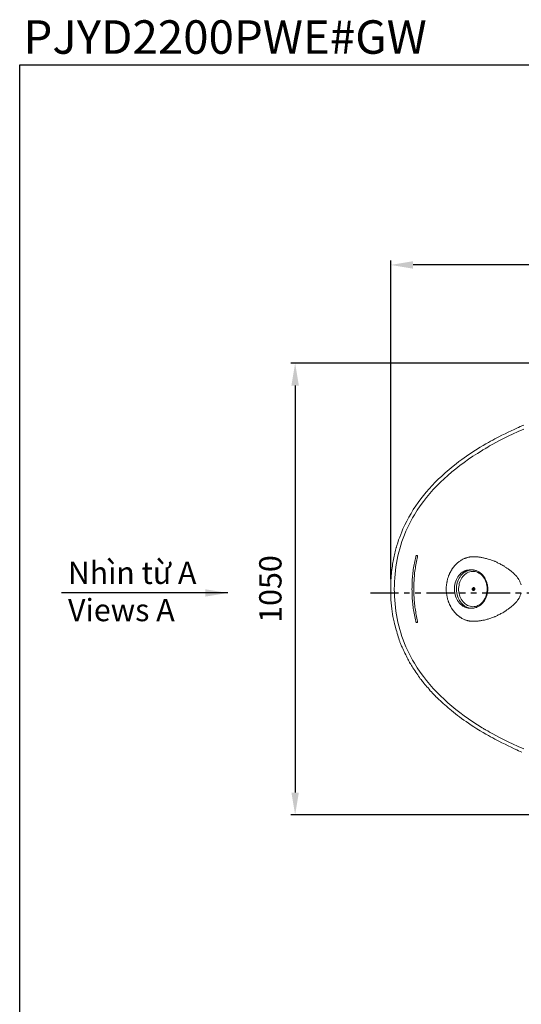
# Model space of a CAD drawing. Units: inches. Extents: x 1.5 to 100.3, y -79.7 to -0.4.
# Drawn here: x 1.5 to 23.9, y -44.5 to -0.4 of the extents above; entities that cross this region are included whole.
import ezdxf

# ---------------------------------------------------------------- set-up
doc = ezdxf.new("R2010")
doc.units = ezdxf.units.IN
doc.header["$LTSCALE"] = 2
doc.header["$MEASUREMENT"] = 0
doc.linetypes.add('PHANTOM2', pattern=[1.25, 0.625, -0.125, 0.125, -0.125, 0.125, -0.125])
doc.layers.add('图层 1', color=7, linetype='Continuous')
doc.styles.get("Standard").update_dxf_attribs({"font": 'arial.ttf'})
doc.dimstyles.new('hau', dxfattribs={"dimtxt": 1, "dimasz": 1, "dimexe": 0.2, "dimexo": 0.4, "dimgap": 0.6, "dimtad": 1, "dimdec": 1, "dimzin": 0, "dimdsep": 46, "dimtxsty": 'Standard', "dimcen": 0.09, "dimadec": 0, "dimazin": 0, "dimtfac": 1, "dimtdec": 4, "dimtmove": 0, "dimatfit": 3, "dimfxl": 1, "dimtolj": 1, "dimtzin": 0, "dimarcsym": 0})

# ---------------------------------------------------------------- blocks, each defined once
blk = doc.blocks.new('*D5')
at = {"color": 0, "lineweight": -2, "transparency": 16777216}
for p, q in [((18.09, -25.456), (18.09, -11.193)), ((59.38, -11.393), (19.09, -11.393)), ((60.38, -25.476), (60.38, -11.193))]:
    blk.add_line(p, q, dxfattribs=at)
at = {"color": 0, "transparency": 16777216}
for points in [[(19.09, -11.226), (19.09, -11.56), (18.09, -11.393)], [(59.38, -11.56), (59.38, -11.226), (60.38, -11.393)]]:
    blk.add_solid(points, dxfattribs=at)
at = {"layer": 'Defpoints', "color": 0, "transparency": 16777216}
for p in [(18.09, -11.393), (18.09, -25.856), (60.38, -25.876)]:
    blk.add_point(p, dxfattribs=at)
at = {"color": 0, "transparency": 16777216, "insert": (39.235, -10.283), "char_height": 1, "attachment_point": 5}
blk.add_mtext('\\A1;{\\A1;2200}', dxfattribs=at)
blk = doc.blocks.new('*D6')
at = {"color": 0, "lineweight": -2, "transparency": 16777216}
for p, q in [((42.595, -15.792), (13.61, -15.792)), ((13.81, -16.792), (13.81, -35.016)), ((42.584, -36.016), (13.61, -36.016))]:
    blk.add_line(p, q, dxfattribs=at)
at = {"color": 0, "transparency": 16777216}
for points in [[(13.977, -16.792), (13.643, -16.792), (13.81, -15.792)], [(13.643, -35.016), (13.977, -35.016), (13.81, -36.016)]]:
    blk.add_solid(points, dxfattribs=at)
at = {"layer": 'Defpoints', "color": 0, "transparency": 16777216}
for p in [(42.995, -15.792), (13.81, -36.016), (42.984, -36.016)]:
    blk.add_point(p, dxfattribs=at)
at = {"color": 0, "transparency": 16777216, "insert": (12.699, -25.904), "char_height": 1, "attachment_point": 5, "rotation": 90}
blk.add_mtext('\\A1;{\\A1;1050}', dxfattribs=at)

msp = doc.modelspace()

# ---------------------------------------------------------------- linework, layer by layer
at = {"linetype": 'PHANTOM2'}
msp.add_line((17.187, -26.08), (63.554, -26.08), dxfattribs=at)
msp.add_lwpolyline([(1.471, -2.432), (100.311, -2.432), (100.311, -79.657), (1.471, -79.657)], close=True)
at = {"layer": '图层 1', "color": 0, "linetype": 'ByBlock', "lineweight": 9}
for points in [[(23.072, -19.021), (23.211, -18.952)], [(23.211, -18.952), (23.354, -18.882)], [(23.354, -18.882), (23.493, -18.817)], [(23.493, -18.817), (23.618, -18.758)], [(23.798, -18.855), (23.553, -18.966)], [(23.618, -18.758), (23.738, -18.702)], [(23.738, -18.702), (23.812, -18.665)], [(23.821, -18.665), (23.784, -18.679)], [(24.052, -18.744), (23.798, -18.855)], [(23.812, -18.665), (23.886, -18.633)], [(23.858, -18.646), (23.821, -18.665)], [(23.895, -18.628), (23.858, -18.646)], [(23.886, -18.633), (23.965, -18.6)], [(24.052, -18.563), (23.895, -18.628)], [(22.356, -19.405), (22.467, -19.345)], [(22.467, -19.345), (22.564, -19.285)], [(22.564, -19.285), (22.661, -19.234)], [(22.661, -19.234), (22.754, -19.183)], [(22.8, -19.345), (22.661, -19.423)], [(22.754, -19.183), (22.846, -19.137)], [(22.999, -19.238), (22.8, -19.345)], [(22.846, -19.137), (22.939, -19.09)], [(22.939, -19.09), (23.072, -19.021)], [(23.197, -19.141), (22.999, -19.238)], [(23.378, -19.049), (23.197, -19.141)], [(23.553, -18.966), (23.378, -19.049)], [(21.686, -19.822), (21.483, -19.96)], [(21.889, -19.687), (21.686, -19.822)], [(21.973, -19.83), (21.77, -19.96)], [(22.098, -19.558), (21.889, -19.687)], [(22.181, -19.701), (21.973, -19.83)], [(22.098, -19.558), (22.236, -19.479)], [(22.213, -19.678), (22.181, -19.701)], [(22.25, -19.659), (22.213, -19.678)], [(22.236, -19.479), (22.356, -19.405)], [(22.282, -19.636), (22.25, -19.659)], [(22.315, -19.623), (22.282, -19.636)], [(22.338, -19.604), (22.315, -19.623)], [(22.366, -19.59), (22.338, -19.604)], [(22.44, -19.548), (22.366, -19.59)], [(22.523, -19.498), (22.44, -19.548)], [(22.661, -19.423), (22.523, -19.498)], [(21.146, -20.201), (21.016, -20.302)], [(21.28, -20.104), (21.146, -20.201)], [(21.376, -20.233), (21.192, -20.372)], [(21.483, -19.96), (21.28, -20.104)], [(21.57, -20.094), (21.376, -20.233)], [(21.77, -19.96), (21.57, -20.094)], [(20.531, -20.7), (20.374, -20.844)], [(20.706, -20.552), (20.531, -20.7)], [(20.827, -20.663), (20.651, -20.816)], [(20.882, -20.404), (20.706, -20.552)], [(21.007, -20.515), (20.827, -20.663)], [(21.016, -20.302), (20.882, -20.404)], [(21.192, -20.372), (21.007, -20.515)], [(20.082, -21.126), (19.948, -21.265)], [(20.221, -20.991), (20.082, -21.126)], [(20.314, -21.126), (20.152, -21.288)], [(20.374, -20.844), (20.221, -20.991)], [(20.48, -20.969), (20.314, -21.126)], [(20.651, -20.816), (20.48, -20.969)], [(19.685, -21.56), (19.56, -21.713)], [(19.814, -21.412), (19.685, -21.56)], [(19.948, -21.265), (19.814, -21.412)], [(19.995, -21.454), (19.842, -21.625)], [(20.152, -21.288), (19.995, -21.454)], [(19.324, -22.023), (19.209, -22.185)], [(19.44, -21.866), (19.324, -22.023)], [(19.555, -21.986), (19.417, -22.176)], [(19.56, -21.713), (19.44, -21.866)], [(19.699, -21.801), (19.555, -21.986)], [(19.842, -21.625), (19.699, -21.801)], [(19.102, -22.347), (19.001, -22.518)], [(19.209, -22.185), (19.102, -22.347)], [(19.278, -22.375), (19.153, -22.583)], [(19.417, -22.176), (19.278, -22.375)], [(18.812, -22.86), (18.723, -23.036)], [(18.903, -22.685), (18.812, -22.86)], [(19.001, -22.518), (18.903, -22.685)], [(18.987, -22.87), (18.913, -23.018)], [(19.07, -22.722), (18.987, -22.87)], [(19.153, -22.583), (19.07, -22.722)], [(18.59, -23.337), (18.539, -23.462)], [(18.64, -23.216), (18.59, -23.337)], [(18.723, -23.036), (18.64, -23.216)], [(18.774, -23.318), (18.71, -23.471)], [(18.839, -23.166), (18.774, -23.318)], [(18.913, -23.018), (18.839, -23.166)], [(18.446, -23.707), (18.404, -23.832)], [(18.493, -23.582), (18.446, -23.707)], [(18.539, -23.462), (18.493, -23.582)], [(18.595, -23.781), (18.543, -23.938)], [(18.65, -23.624), (18.595, -23.781)], [(18.71, -23.471), (18.65, -23.624)], [(18.289, -24.234), (18.276, -24.304)], [(18.303, -24.169), (18.289, -24.234)], [(18.322, -24.105), (18.303, -24.169)], [(18.335, -24.049), (18.322, -24.105)], [(18.344, -24.031), (18.335, -24.049)], [(18.349, -24.012), (18.344, -24.031)], [(18.354, -23.994), (18.349, -24.012)], [(18.359, -23.975), (18.354, -23.994)], [(18.368, -23.957), (18.359, -23.975)], [(18.404, -23.832), (18.368, -23.957)], [(18.497, -24.1), (18.451, -24.257)], [(18.543, -23.938), (18.497, -24.1)], [(18.201, -24.651), (18.187, -24.72)], [(18.215, -24.581), (18.201, -24.651)], [(18.229, -24.507), (18.215, -24.581)], [(18.243, -24.438), (18.229, -24.507)], [(18.257, -24.368), (18.243, -24.438)], [(18.276, -24.304), (18.257, -24.368)], [(18.382, -24.586), (18.349, -24.747)], [(18.414, -24.419), (18.382, -24.586)], [(18.451, -24.257), (18.414, -24.419)], [(19.167, -24.674), (19.153, -24.743)], [(19.181, -24.6), (19.167, -24.674)], [(19.2, -24.53), (19.181, -24.6)], [(19.213, -24.461), (19.2, -24.53)], [(19.223, -24.438), (19.213, -24.461)], [(19.232, -24.424), (19.223, -24.438)], [(19.246, -24.41), (19.232, -24.424)], [(19.232, -24.747), (19.246, -24.674)], [(19.264, -24.401), (19.246, -24.41)], [(19.246, -24.674), (19.264, -24.604)], [(19.283, -24.405), (19.264, -24.401)], [(19.264, -24.604), (19.278, -24.53)], [(19.278, -24.53), (19.297, -24.461)], [(19.292, -24.424), (19.283, -24.405)], [(19.297, -24.442), (19.292, -24.424)], [(19.297, -24.461), (19.297, -24.442)], [(21.122, -24.702), (21.146, -24.683)], [(21.146, -24.683), (21.164, -24.669)], [(21.164, -24.669), (21.187, -24.651)], [(21.187, -24.651), (21.21, -24.637)], [(21.21, -24.637), (21.233, -24.623)], [(21.233, -24.623), (21.252, -24.609)], [(21.252, -24.609), (21.284, -24.59)], [(21.284, -24.59), (21.321, -24.572)], [(21.321, -24.572), (21.353, -24.558)], [(21.353, -24.558), (21.386, -24.539)], [(21.386, -24.539), (21.409, -24.535)], [(21.409, -24.535), (21.432, -24.526)], [(21.432, -24.526), (21.455, -24.516)], [(21.455, -24.516), (21.478, -24.507)], [(21.478, -24.507), (21.502, -24.502)], [(21.502, -24.502), (21.524, -24.493)], [(21.524, -24.493), (21.552, -24.489)], [(21.552, -24.489), (21.575, -24.479)], [(21.575, -24.479), (21.599, -24.475)], [(21.599, -24.475), (21.621, -24.475)], [(21.621, -24.475), (21.64, -24.47)], [(21.64, -24.47), (21.658, -24.466)], [(21.658, -24.466), (21.677, -24.466)], [(21.677, -24.466), (21.696, -24.466)], [(21.696, -24.466), (21.714, -24.461)], [(21.714, -24.461), (21.732, -24.461)], [(21.732, -24.461), (21.755, -24.461)], [(21.755, -24.461), (21.774, -24.461)], [(21.774, -24.461), (21.792, -24.461)], [(21.792, -24.461), (21.811, -24.461)], [(21.811, -24.461), (21.829, -24.461)], [(21.829, -24.461), (21.853, -24.461)], [(21.853, -24.461), (21.871, -24.461)], [(21.871, -24.461), (21.889, -24.461)], [(21.889, -24.461), (21.908, -24.466)], [(21.908, -24.466), (21.927, -24.466)], [(21.927, -24.466), (21.945, -24.466)], [(21.945, -24.466), (21.968, -24.47)], [(21.968, -24.47), (21.987, -24.47)], [(21.987, -24.47), (22.014, -24.47)], [(22.014, -24.47), (22.033, -24.475)], [(22.033, -24.475), (22.051, -24.475)], [(22.051, -24.475), (22.07, -24.479)], [(22.07, -24.479), (22.088, -24.479)], [(22.088, -24.479), (22.111, -24.484)], [(22.111, -24.484), (22.139, -24.489)], [(22.139, -24.489), (22.176, -24.493)], [(22.176, -24.493), (22.217, -24.502)], [(22.217, -24.502), (22.254, -24.512)], [(22.254, -24.512), (22.297, -24.521)], [(22.297, -24.521), (22.338, -24.53)], [(22.338, -24.53), (22.375, -24.539)], [(22.375, -24.539), (22.416, -24.549)], [(22.416, -24.549), (22.458, -24.562)], [(22.458, -24.562), (22.518, -24.581)], [(22.518, -24.581), (22.583, -24.604)], [(22.583, -24.604), (22.638, -24.623)], [(22.638, -24.623), (22.689, -24.641)], [(22.689, -24.641), (22.721, -24.655)], [(22.721, -24.655), (22.749, -24.664)], [(22.749, -24.664), (22.777, -24.678)], [(22.777, -24.678), (22.809, -24.692)], [(18.132, -25.113), (18.123, -25.215)], [(18.141, -25.039), (18.132, -25.113)], [(18.15, -24.96), (18.141, -25.039)], [(18.165, -24.877), (18.15, -24.96)], [(18.174, -24.798), (18.165, -24.877)], [(18.187, -24.72), (18.174, -24.798)], [(18.303, -25.076), (18.284, -25.243)], [(18.322, -24.914), (18.303, -25.076)], [(18.349, -24.747), (18.322, -24.914)], [(19.093, -25.099), (19.084, -25.173)], [(19.102, -25.03), (19.093, -25.099)], [(19.116, -24.956), (19.102, -25.03)], [(19.126, -24.886), (19.116, -24.956)], [(19.14, -24.812), (19.126, -24.886)], [(19.153, -24.743), (19.14, -24.812)], [(19.162, -25.182), (19.172, -25.108)], [(19.172, -25.108), (19.181, -25.034)], [(19.181, -25.034), (19.195, -24.965)], [(19.195, -24.965), (19.204, -24.891)], [(19.204, -24.891), (19.218, -24.822)], [(19.218, -24.822), (19.232, -24.747)], [(20.771, -25.131), (20.78, -25.113)], [(20.78, -25.113), (20.799, -25.081)], [(20.799, -25.081), (20.804, -25.071)], [(20.804, -25.071), (20.813, -25.053)], [(20.813, -25.053), (20.827, -25.039)], [(20.827, -25.039), (20.836, -25.02)], [(20.836, -25.02), (20.845, -25.007)], [(20.845, -25.007), (20.859, -24.988)], [(20.859, -24.988), (20.868, -24.974)], [(20.868, -24.974), (20.877, -24.956)], [(20.877, -24.956), (20.891, -24.942)], [(20.891, -24.942), (20.901, -24.928)], [(20.901, -24.928), (20.914, -24.91)], [(20.914, -24.91), (20.928, -24.895)], [(20.928, -24.895), (20.938, -24.882)], [(20.938, -24.882), (20.951, -24.868)], [(20.951, -24.868), (20.965, -24.854)], [(20.965, -24.854), (20.974, -24.84)], [(20.974, -24.84), (20.988, -24.822)], [(20.988, -24.822), (21.002, -24.808)], [(21.002, -24.808), (21.016, -24.794)], [(21.016, -24.794), (21.03, -24.78)], [(21.03, -24.78), (21.044, -24.771)], [(21.044, -24.771), (21.057, -24.757)], [(21.057, -24.757), (21.072, -24.743)], [(21.072, -24.743), (21.09, -24.729)], [(21.09, -24.729), (21.103, -24.715)], [(21.103, -24.715), (21.122, -24.702)], [(21.64, -25.048), (21.621, -25.048), (21.603, -25.048), (21.58, -25.053), (21.561, -25.053), (21.543, -25.058), (21.524, -25.062), (21.506, -25.067), (21.488, -25.071), (21.469, -25.076), (21.451, -25.081), (21.436, -25.085), (21.418, -25.094), (21.4, -25.099), (21.381, -25.108), (21.362, -25.118), (21.349, -25.127), (21.33, -25.136), (21.316, -25.145), (21.298, -25.155), (21.284, -25.168), (21.27, -25.178), (21.252, -25.192), (21.238, -25.201), (21.224, -25.215), (21.21, -25.229), (21.196, -25.243), (21.183, -25.256), (21.173, -25.27), (21.159, -25.284), (21.146, -25.298)], [(21.732, -25.048), (21.714, -25.048), (21.691, -25.048), (21.672, -25.053), (21.654, -25.053), (21.635, -25.058), (21.617, -25.062), (21.599, -25.062), (21.58, -25.067), (21.561, -25.076), (21.543, -25.081), (21.524, -25.085), (21.506, -25.094), (21.492, -25.099), (21.474, -25.108), (21.455, -25.118), (21.436, -25.127), (21.423, -25.136), (21.404, -25.145), (21.391, -25.155), (21.372, -25.164), (21.358, -25.178), (21.344, -25.187), (21.33, -25.201), (21.316, -25.215), (21.302, -25.229), (21.289, -25.243), (21.275, -25.256), (21.261, -25.27), (21.247, -25.284), (21.238, -25.298)], [(21.691, -25.122), (21.631, -25.136)], [(21.728, -25.048), (21.64, -25.048)], [(21.751, -25.118), (21.691, -25.122)], [(21.755, -25.048), (21.732, -25.048)], [(21.811, -25.118), (21.751, -25.118)], [(21.779, -25.048), (21.755, -25.048)], [(21.801, -25.053), (21.779, -25.048)], [(21.834, -25.058), (21.801, -25.053)], [(21.871, -25.122), (21.811, -25.118)], [(21.862, -25.062), (21.834, -25.058)], [(21.894, -25.071), (21.862, -25.062)], [(21.931, -25.141), (21.871, -25.122)], [(21.922, -25.081), (21.894, -25.071)], [(21.949, -25.09), (21.922, -25.081)], [(21.982, -25.104), (21.949, -25.09)], [(22.009, -25.118), (21.982, -25.104)], [(22.038, -25.131), (22.009, -25.118)], [(22.809, -24.692), (22.842, -24.706)], [(22.842, -24.706), (22.879, -24.725)], [(22.879, -24.725), (22.911, -24.743)], [(22.911, -24.743), (22.952, -24.761)], [(22.952, -24.761), (22.99, -24.78)], [(22.99, -24.78), (23.027, -24.803)], [(23.027, -24.803), (23.068, -24.822)], [(23.068, -24.822), (23.11, -24.845)], [(23.11, -24.845), (23.151, -24.872)], [(23.151, -24.872), (23.174, -24.886)], [(23.174, -24.886), (23.202, -24.9)], [(23.202, -24.9), (23.225, -24.919)], [(23.225, -24.919), (23.249, -24.933)], [(23.249, -24.933), (23.276, -24.951)], [(23.276, -24.951), (23.299, -24.965)], [(23.299, -24.965), (23.327, -24.983)], [(23.327, -24.983), (23.359, -25.007)], [(23.359, -25.007), (23.387, -25.03)], [(23.387, -25.03), (23.419, -25.048)], [(23.419, -25.048), (23.447, -25.071)], [(23.447, -25.071), (23.475, -25.094)], [(23.475, -25.094), (23.517, -25.131)], [(18.1, -25.506), (18.095, -25.608)], [(18.109, -25.409), (18.1, -25.506)], [(18.114, -25.312), (18.109, -25.409)], [(18.123, -25.215), (18.114, -25.312)], [(18.271, -25.409), (18.261, -25.576)], [(18.284, -25.243), (18.271, -25.409)], [(19.057, -25.539), (19.052, -25.613)], [(19.066, -25.391), (19.057, -25.465)], [(19.057, -25.465), (19.057, -25.539)], [(19.07, -25.316), (19.066, -25.391)], [(19.08, -25.247), (19.07, -25.316)], [(19.084, -25.173), (19.08, -25.247)], [(19.13, -25.617), (19.135, -25.543)], [(19.135, -25.543), (19.14, -25.469)], [(19.14, -25.469), (19.144, -25.4)], [(19.144, -25.4), (19.149, -25.326)], [(19.149, -25.326), (19.158, -25.252)], [(19.158, -25.252), (19.162, -25.182)], [(20.614, -25.576), (20.619, -25.552)], [(20.619, -25.552), (20.623, -25.525)], [(20.623, -25.525), (20.628, -25.497)], [(20.628, -25.497), (20.637, -25.474)], [(20.637, -25.474), (20.642, -25.446)], [(20.642, -25.446), (20.651, -25.418)], [(20.651, -25.418), (20.66, -25.395)], [(20.66, -25.395), (20.669, -25.367)], [(20.669, -25.367), (20.674, -25.344)], [(20.674, -25.344), (20.683, -25.316)], [(20.683, -25.316), (20.693, -25.293)], [(20.693, -25.293), (20.706, -25.27)], [(20.706, -25.27), (20.711, -25.252)], [(20.711, -25.252), (20.72, -25.233)], [(20.72, -25.233), (20.729, -25.215)], [(20.729, -25.215), (20.734, -25.201)], [(20.734, -25.201), (20.743, -25.182)], [(20.743, -25.182), (20.753, -25.164)], [(20.753, -25.164), (20.762, -25.145)], [(20.762, -25.145), (20.771, -25.131)], [(21.007, -25.548), (20.984, -25.622)], [(21.034, -25.483), (21.007, -25.548)], [(21.067, -25.418), (21.034, -25.483)], [(21.103, -25.353), (21.067, -25.418)], [(21.094, -25.548), (21.072, -25.622)], [(21.122, -25.483), (21.094, -25.548)], [(21.146, -25.298), (21.103, -25.353)], [(21.159, -25.418), (21.122, -25.483)], [(21.196, -25.353), (21.159, -25.418)], [(21.21, -25.525), (21.187, -25.589)], [(21.238, -25.298), (21.196, -25.353)], [(21.242, -25.46), (21.21, -25.525)], [(21.28, -25.4), (21.242, -25.46)], [(21.321, -25.344), (21.28, -25.4)], [(21.362, -25.298), (21.321, -25.344)], [(21.413, -25.252), (21.362, -25.298)], [(21.464, -25.215), (21.413, -25.252)], [(21.515, -25.182), (21.464, -25.215)], [(21.575, -25.155), (21.515, -25.182)], [(21.631, -25.136), (21.575, -25.155)], [(21.987, -25.159), (21.931, -25.141)], [(22.042, -25.187), (21.987, -25.159)], [(22.06, -25.15), (22.038, -25.131)], [(22.093, -25.224), (22.042, -25.187)], [(22.088, -25.164), (22.06, -25.15)], [(22.116, -25.187), (22.088, -25.164)], [(22.144, -25.261), (22.093, -25.224)], [(22.139, -25.206), (22.116, -25.187)], [(22.162, -25.229), (22.139, -25.206)], [(22.195, -25.307), (22.144, -25.261)], [(22.186, -25.252), (22.162, -25.229)], [(22.208, -25.275), (22.186, -25.252)], [(22.236, -25.358), (22.195, -25.307)], [(22.232, -25.298), (22.208, -25.275)], [(22.25, -25.326), (22.232, -25.298)], [(22.273, -25.414), (22.236, -25.358)], [(22.273, -25.353), (22.25, -25.326)], [(22.292, -25.381), (22.273, -25.353)], [(22.31, -25.474), (22.273, -25.414)], [(22.31, -25.409), (22.292, -25.381)], [(22.324, -25.441), (22.31, -25.409)], [(22.342, -25.539), (22.31, -25.474)], [(22.342, -25.474), (22.324, -25.441)], [(22.356, -25.501), (22.342, -25.474)], [(22.366, -25.608), (22.342, -25.539)], [(22.37, -25.534), (22.356, -25.501)], [(22.379, -25.571), (22.37, -25.534)], [(23.517, -25.131), (23.558, -25.168)], [(23.558, -25.168), (23.586, -25.192)], [(23.586, -25.192), (23.618, -25.219)], [(23.618, -25.219), (23.641, -25.247)], [(23.641, -25.247), (23.678, -25.28)], [(23.678, -25.28), (23.711, -25.316)], [(23.711, -25.316), (23.734, -25.349)], [(23.734, -25.349), (23.757, -25.377)], [(23.757, -25.377), (23.775, -25.4)], [(23.775, -25.4), (23.789, -25.423)], [(23.789, -25.423), (23.808, -25.446)], [(23.808, -25.446), (23.821, -25.474)], [(23.821, -25.474), (23.84, -25.497)], [(23.84, -25.497), (23.854, -25.525)], [(23.854, -25.525), (23.868, -25.552)], [(23.868, -25.552), (23.882, -25.58)], [(18.095, -25.705), (18.09, -25.807)], [(18.09, -25.807), (18.09, -25.904)], [(18.09, -26.08), (18.09, -25.904)], [(18.095, -25.608), (18.095, -25.705)], [(18.257, -25.737), (18.252, -25.904)], [(18.252, -25.904), (18.257, -26.07)], [(18.261, -25.576), (18.257, -25.737)], [(19.047, -25.83), (19.042, -25.904)], [(19.042, -25.904), (19.047, -25.978)], [(19.052, -25.613), (19.047, -25.682)], [(19.047, -25.682), (19.047, -25.756)], [(19.047, -25.756), (19.047, -25.83)], [(19.047, -25.978), (19.047, -26.048)], [(19.121, -25.904), (19.126, -25.83)], [(19.126, -25.978), (19.121, -25.904)], [(19.126, -25.687), (19.13, -25.617)], [(19.126, -25.761), (19.126, -25.687)], [(19.126, -25.83), (19.126, -25.761)], [(19.126, -26.052), (19.126, -25.978)], [(20.582, -25.793), (20.586, -25.765)], [(20.582, -25.821), (20.582, -25.793)], [(20.582, -25.849), (20.582, -25.821)], [(20.582, -25.876), (20.582, -25.849)], [(20.582, -25.904), (20.582, -25.876)], [(20.582, -25.904), (20.582, -25.932)], [(20.582, -25.932), (20.582, -25.96)], [(20.582, -25.96), (20.582, -25.987)], [(20.582, -25.987), (20.582, -26.015)], [(20.586, -25.742), (20.591, -25.714)], [(20.586, -25.765), (20.586, -25.742)], [(20.591, -25.714), (20.595, -25.687)], [(20.595, -25.687), (20.6, -25.659)], [(20.6, -25.631), (20.604, -25.603)], [(20.6, -25.659), (20.6, -25.631)], [(20.604, -25.603), (20.614, -25.576)], [(20.947, -25.849), (20.942, -25.922)], [(20.942, -25.922), (20.947, -26.001)], [(20.951, -25.77), (20.947, -25.849)], [(20.947, -26.001), (20.956, -26.075)], [(20.965, -25.696), (20.951, -25.77)], [(20.984, -25.622), (20.965, -25.696)], [(21.044, -25.77), (21.034, -25.849)], [(21.034, -25.849), (21.034, -25.922)], [(21.034, -25.922), (21.039, -26.001)], [(21.039, -26.001), (21.048, -26.075)], [(21.053, -25.696), (21.044, -25.77)], [(21.072, -25.622), (21.053, -25.696)], [(21.136, -25.802), (21.132, -25.876)], [(21.132, -25.876), (21.132, -25.95)], [(21.132, -25.95), (21.14, -26.024)], [(21.15, -25.728), (21.136, -25.802)], [(21.164, -25.659), (21.15, -25.728)], [(21.187, -25.589), (21.164, -25.659)], [(21.751, -25.876), (21.746, -25.895)], [(21.751, -25.876), (21.746, -25.895)], [(21.746, -25.895), (21.746, -25.918)], [(21.746, -25.895), (21.746, -25.918)], [(21.746, -25.918), (21.755, -25.936)], [(21.746, -25.918), (21.755, -25.936)], [(21.765, -25.858), (21.751, -25.876)], [(21.765, -25.858), (21.751, -25.876)], [(21.755, -25.936), (21.765, -25.955)], [(21.755, -25.936), (21.765, -25.955)], [(21.765, -25.881), (21.76, -25.913)], [(21.765, -25.881), (21.76, -25.913)], [(21.76, -25.913), (21.779, -25.936)], [(21.76, -25.913), (21.779, -25.936)], [(21.779, -25.844), (21.765, -25.858)], [(21.779, -25.844), (21.765, -25.858)], [(21.783, -25.849), (21.765, -25.853)], [(21.783, -25.849), (21.765, -25.853)], [(21.792, -25.876), (21.765, -25.881)], [(21.792, -25.876), (21.765, -25.881)], [(21.765, -25.955), (21.783, -25.964)], [(21.765, -25.955), (21.779, -25.96)], [(21.765, -25.955), (21.783, -25.964)], [(21.765, -25.955), (21.779, -25.96)], [(21.783, -25.849), (21.77, -25.849)], [(21.783, -25.849), (21.77, -25.849)], [(21.77, -25.96), (21.783, -25.96)], [(21.77, -25.96), (21.783, -25.96)], [(21.774, -25.932), (21.783, -25.927)], [(21.774, -25.932), (21.783, -25.927)], [(21.792, -25.839), (21.779, -25.844)], [(21.792, -25.839), (21.779, -25.844)], [(21.792, -25.895), (21.779, -25.881)], [(21.792, -25.895), (21.779, -25.881)], [(21.779, -25.936), (21.801, -25.927)], [(21.779, -25.936), (21.801, -25.927)], [(21.779, -25.96), (21.797, -25.96)], [(21.779, -25.96), (21.797, -25.96)], [(21.797, -25.853), (21.783, -25.849)], [(21.797, -25.853), (21.783, -25.849)], [(21.783, -25.927), (21.792, -25.895)], [(21.783, -25.927), (21.792, -25.895)], [(21.783, -25.927), (21.801, -25.927)], [(21.783, -25.927), (21.801, -25.927)], [(21.783, -25.964), (21.797, -25.969)], [(21.783, -25.964), (21.797, -25.969)], [(21.811, -25.839), (21.792, -25.839)], [(21.811, -25.839), (21.792, -25.839)], [(21.811, -25.895), (21.792, -25.876)], [(21.811, -25.895), (21.792, -25.876)], [(21.792, -25.895), (21.811, -25.895)], [(21.792, -25.895), (21.811, -25.895)], [(21.811, -25.862), (21.797, -25.853)], [(21.811, -25.862), (21.797, -25.853)], [(21.797, -25.96), (21.811, -25.95)], [(21.797, -25.96), (21.811, -25.95)], [(21.797, -25.969), (21.816, -25.969)], [(21.797, -25.969), (21.816, -25.969)], [(21.801, -25.927), (21.811, -25.895)], [(21.801, -25.927), (21.811, -25.895)], [(21.829, -25.849), (21.811, -25.839)], [(21.829, -25.849), (21.811, -25.839)], [(21.825, -25.876), (21.811, -25.862)], [(21.825, -25.876), (21.811, -25.862)], [(21.811, -25.95), (21.82, -25.936)], [(21.811, -25.95), (21.82, -25.936)], [(21.816, -25.969), (21.834, -25.96)], [(21.816, -25.969), (21.834, -25.96)], [(21.82, -25.936), (21.829, -25.918)], [(21.82, -25.936), (21.829, -25.918)], [(21.829, -25.895), (21.825, -25.876)], [(21.829, -25.895), (21.825, -25.876)], [(21.843, -25.862), (21.829, -25.849)], [(21.843, -25.862), (21.829, -25.849)], [(21.829, -25.918), (21.829, -25.895)], [(21.829, -25.918), (21.829, -25.895)], [(21.834, -25.96), (21.843, -25.941)], [(21.834, -25.96), (21.843, -25.941)], [(21.853, -25.881), (21.843, -25.862)], [(21.853, -25.881), (21.843, -25.862)], [(21.843, -25.941), (21.853, -25.922)], [(21.843, -25.941), (21.853, -25.922)], [(21.857, -25.904), (21.853, -25.881)], [(21.857, -25.904), (21.853, -25.881)], [(21.853, -25.922), (21.857, -25.904)], [(21.853, -25.922), (21.857, -25.904)], [(22.384, -25.677), (22.366, -25.608)], [(22.393, -25.603), (22.379, -25.571)], [(22.402, -25.747), (22.384, -25.677)], [(22.402, -25.636), (22.393, -25.603)], [(22.412, -25.673), (22.402, -25.636)], [(22.412, -25.821), (22.402, -25.747)], [(22.402, -26.043), (22.412, -25.969)], [(22.421, -25.705), (22.412, -25.673)], [(22.412, -25.895), (22.412, -25.821)], [(22.412, -25.969), (22.412, -25.895)], [(22.426, -25.742), (22.421, -25.705)], [(22.43, -25.779), (22.426, -25.742)], [(22.434, -25.816), (22.43, -25.779)], [(22.43, -26.033), (22.434, -25.997)], [(22.434, -25.849), (22.434, -25.816)], [(22.44, -25.885), (22.434, -25.849)], [(22.434, -25.96), (22.44, -25.922)], [(22.434, -25.997), (22.434, -25.96)], [(22.44, -25.922), (22.44, -25.885)], [(23.882, -25.58), (23.895, -25.613)], [(23.895, -25.613), (23.905, -25.64)], [(23.905, -25.64), (23.914, -25.673)], [(23.914, -25.673), (23.928, -25.714)], [(18.095, -26.242), (18.09, -26.08)], [(18.1, -26.39), (18.095, -26.242)], [(18.109, -26.529), (18.1, -26.39)], [(18.257, -26.07), (18.261, -26.237)], [(18.261, -26.237), (18.271, -26.399)], [(18.271, -26.399), (18.284, -26.565)], [(19.047, -26.048), (19.047, -26.121)], [(19.047, -26.121), (19.052, -26.195)], [(19.052, -26.195), (19.052, -26.265)], [(19.052, -26.265), (19.057, -26.339)], [(19.057, -26.339), (19.066, -26.413)], [(19.066, -26.413), (19.07, -26.482)], [(19.126, -26.126), (19.126, -26.052)], [(19.13, -26.2), (19.126, -26.126)], [(19.135, -26.274), (19.13, -26.2)], [(19.14, -26.343), (19.135, -26.274)], [(19.144, -26.418), (19.14, -26.343)], [(19.149, -26.491), (19.144, -26.418)], [(20.582, -26.015), (20.586, -26.043)], [(20.586, -26.043), (20.586, -26.07)], [(20.586, -26.07), (20.591, -26.098)], [(20.591, -26.098), (20.595, -26.121)], [(20.595, -26.121), (20.6, -26.149)], [(20.6, -26.149), (20.6, -26.177)], [(20.6, -26.177), (20.604, -26.205)], [(20.604, -26.205), (20.614, -26.233)], [(20.614, -26.233), (20.619, -26.256)], [(20.619, -26.256), (20.623, -26.283)], [(20.623, -26.283), (20.628, -26.311)], [(20.628, -26.311), (20.637, -26.339)], [(20.637, -26.339), (20.642, -26.362)], [(20.642, -26.362), (20.651, -26.39)], [(20.651, -26.39), (20.66, -26.413)], [(20.66, -26.413), (20.669, -26.441)], [(20.669, -26.441), (20.674, -26.464)], [(20.956, -26.075), (20.974, -26.149)], [(20.974, -26.149), (20.993, -26.223)], [(20.993, -26.223), (21.021, -26.293)], [(21.021, -26.293), (21.048, -26.362)], [(21.048, -26.075), (21.062, -26.149)], [(21.048, -26.362), (21.085, -26.422)], [(21.062, -26.149), (21.085, -26.223)], [(21.085, -26.223), (21.108, -26.293)], [(21.085, -26.422), (21.127, -26.482)], [(21.108, -26.293), (21.14, -26.362)], [(21.14, -26.024), (21.15, -26.098)], [(21.14, -26.362), (21.173, -26.422)], [(21.15, -26.098), (21.168, -26.168)], [(21.168, -26.168), (21.192, -26.237)], [(21.173, -26.422), (21.215, -26.482)], [(21.192, -26.237), (21.219, -26.302)], [(21.219, -26.302), (21.252, -26.362)], [(21.252, -26.362), (21.289, -26.422)], [(21.289, -26.422), (21.33, -26.478)], [(22.204, -26.487), (22.245, -26.436)], [(22.245, -26.436), (22.282, -26.38)], [(22.273, -26.454), (22.292, -26.427)], [(22.282, -26.38), (22.319, -26.316)], [(22.292, -26.427), (22.31, -26.399)], [(22.31, -26.399), (22.324, -26.367)], [(22.319, -26.316), (22.347, -26.251)], [(22.324, -26.367), (22.342, -26.339)], [(22.342, -26.339), (22.356, -26.306)], [(22.347, -26.251), (22.37, -26.186)], [(22.356, -26.306), (22.37, -26.274)], [(22.37, -26.186), (22.389, -26.117)], [(22.37, -26.274), (22.379, -26.242)], [(22.379, -26.242), (22.393, -26.205)], [(22.389, -26.117), (22.402, -26.043)], [(22.393, -26.205), (22.402, -26.172)], [(22.402, -26.172), (22.412, -26.14)], [(22.412, -26.14), (22.416, -26.103)], [(22.416, -26.103), (22.426, -26.066)], [(22.426, -26.066), (22.43, -26.033)], [(23.734, -26.464), (23.757, -26.431)], [(23.757, -26.431), (23.775, -26.408)], [(23.775, -26.408), (23.789, -26.385)], [(23.789, -26.385), (23.808, -26.362)], [(23.808, -26.362), (23.821, -26.339)], [(23.821, -26.339), (23.84, -26.311)], [(23.84, -26.311), (23.854, -26.283)], [(23.854, -26.283), (23.868, -26.256)], [(23.868, -26.256), (23.882, -26.228)], [(23.882, -26.228), (23.895, -26.2)], [(23.895, -26.2), (23.905, -26.168)], [(23.905, -26.168), (23.914, -26.14)], [(23.914, -26.14), (23.928, -26.094)], [(18.123, -26.663), (18.109, -26.529)], [(18.136, -26.788), (18.123, -26.663)], [(18.15, -26.908), (18.136, -26.788)], [(18.284, -26.565), (18.303, -26.732)], [(18.303, -26.732), (18.322, -26.899)], [(19.07, -26.482), (19.075, -26.556)], [(19.075, -26.556), (19.084, -26.626)], [(19.084, -26.626), (19.093, -26.7)], [(19.093, -26.7), (19.102, -26.774)], [(19.102, -26.774), (19.112, -26.843)], [(19.112, -26.843), (19.126, -26.917)], [(19.158, -26.565), (19.149, -26.491)], [(19.167, -26.635), (19.158, -26.565)], [(19.176, -26.709), (19.167, -26.635)], [(19.186, -26.783), (19.176, -26.709)], [(19.195, -26.852), (19.186, -26.783)], [(19.209, -26.926), (19.195, -26.852)], [(20.674, -26.464), (20.683, -26.491)], [(20.683, -26.491), (20.693, -26.514)], [(20.693, -26.514), (20.706, -26.538)], [(20.706, -26.538), (20.711, -26.556)], [(20.711, -26.556), (20.72, -26.575)], [(20.72, -26.575), (20.729, -26.593)], [(20.729, -26.593), (20.734, -26.612)], [(20.734, -26.612), (20.743, -26.626)], [(20.743, -26.626), (20.753, -26.644)], [(20.753, -26.644), (20.762, -26.663)], [(20.762, -26.663), (20.771, -26.681)], [(20.771, -26.681), (20.78, -26.695)], [(20.78, -26.695), (20.799, -26.727)], [(20.799, -26.727), (20.804, -26.737)], [(20.804, -26.737), (20.813, -26.755)], [(20.813, -26.755), (20.827, -26.774)], [(20.827, -26.774), (20.836, -26.788)], [(20.836, -26.788), (20.845, -26.806)], [(20.845, -26.806), (20.859, -26.82)], [(20.859, -26.82), (20.868, -26.834)], [(20.868, -26.834), (20.877, -26.852)], [(20.877, -26.852), (20.891, -26.866)], [(20.891, -26.866), (20.901, -26.884)], [(20.901, -26.884), (20.914, -26.899)], [(21.127, -26.482), (21.168, -26.538)], [(21.168, -26.538), (21.219, -26.588)], [(21.215, -26.482), (21.261, -26.538)], [(21.219, -26.588), (21.27, -26.63)], [(21.261, -26.538), (21.307, -26.588)], [(21.27, -26.63), (21.321, -26.667)], [(21.307, -26.588), (21.358, -26.63)], [(21.321, -26.667), (21.381, -26.7)], [(21.33, -26.478), (21.376, -26.524)], [(21.358, -26.63), (21.413, -26.667)], [(21.376, -26.524), (21.423, -26.565)], [(21.381, -26.7), (21.441, -26.727)], [(21.413, -26.667), (21.469, -26.7)], [(21.423, -26.565), (21.478, -26.603)], [(21.441, -26.727), (21.502, -26.746)], [(21.469, -26.7), (21.529, -26.727)], [(21.478, -26.603), (21.529, -26.635)], [(21.502, -26.746), (21.561, -26.755)], [(21.529, -26.635), (21.589, -26.663)], [(21.529, -26.727), (21.589, -26.746)], [(21.561, -26.755), (21.621, -26.76)], [(21.589, -26.663), (21.645, -26.676)], [(21.589, -26.746), (21.649, -26.755)], [(21.621, -26.76), (21.64, -26.76)], [(21.64, -26.76), (21.728, -26.76)], [(21.645, -26.676), (21.705, -26.69)], [(21.649, -26.755), (21.714, -26.76)], [(21.705, -26.69), (21.765, -26.695)], [(21.714, -26.76), (21.723, -26.76)], [(21.723, -26.76), (21.751, -26.76)], [(21.751, -26.76), (21.779, -26.76)], [(21.765, -26.695), (21.825, -26.69)], [(21.779, -26.76), (21.811, -26.755)], [(21.811, -26.755), (21.838, -26.751)], [(21.825, -26.69), (21.885, -26.681)], [(21.838, -26.751), (21.866, -26.746)], [(21.866, -26.746), (21.899, -26.737)], [(21.885, -26.681), (21.945, -26.667)], [(21.899, -26.737), (21.927, -26.727)], [(21.927, -26.727), (21.954, -26.718)], [(21.945, -26.667), (22, -26.644)], [(21.954, -26.718), (21.982, -26.704)], [(21.982, -26.704), (22.009, -26.69)], [(22, -26.644), (22.056, -26.612)], [(22.009, -26.69), (22.038, -26.676)], [(22.038, -26.676), (22.065, -26.658)], [(22.056, -26.612), (22.106, -26.579)], [(22.065, -26.658), (22.088, -26.644)], [(22.088, -26.644), (22.116, -26.621)], [(22.106, -26.579), (22.157, -26.538)], [(22.116, -26.621), (22.139, -26.603)], [(22.139, -26.603), (22.162, -26.579)], [(22.157, -26.538), (22.204, -26.487)], [(22.162, -26.579), (22.186, -26.556)], [(22.186, -26.556), (22.208, -26.533)], [(22.208, -26.533), (22.232, -26.51)], [(22.232, -26.51), (22.25, -26.482)], [(22.25, -26.482), (22.273, -26.454)], [(23.225, -26.894), (23.249, -26.875)], [(23.249, -26.875), (23.276, -26.857)], [(23.276, -26.857), (23.299, -26.843)], [(23.299, -26.843), (23.327, -26.824)], [(23.327, -26.824), (23.359, -26.801)], [(23.359, -26.801), (23.387, -26.778)], [(23.387, -26.778), (23.419, -26.76)], [(23.419, -26.76), (23.447, -26.737)], [(23.447, -26.737), (23.475, -26.713)], [(23.475, -26.713), (23.517, -26.676)], [(23.517, -26.676), (23.558, -26.644)], [(23.558, -26.644), (23.586, -26.616)], [(23.586, -26.616), (23.618, -26.588)], [(23.618, -26.588), (23.641, -26.561)], [(23.641, -26.561), (23.678, -26.529)], [(23.678, -26.529), (23.711, -26.491)], [(23.711, -26.491), (23.734, -26.464)], [(18.169, -27.024), (18.15, -26.908)], [(18.192, -27.139), (18.169, -27.024)], [(18.215, -27.255), (18.192, -27.139)], [(18.243, -27.37), (18.215, -27.255)], [(18.322, -26.899), (18.349, -27.06)], [(18.349, -27.06), (18.382, -27.227)], [(18.382, -27.227), (18.414, -27.389)], [(19.126, -26.917), (19.14, -26.991)], [(19.14, -26.991), (19.153, -27.06)], [(19.153, -27.06), (19.167, -27.134)], [(19.167, -27.134), (19.181, -27.204)], [(19.181, -27.204), (19.2, -27.278)], [(19.2, -27.278), (19.213, -27.347)], [(19.218, -26.996), (19.209, -26.926)], [(19.232, -27.065), (19.218, -26.996)], [(19.246, -27.139), (19.232, -27.065)], [(19.264, -27.208), (19.246, -27.139)], [(19.278, -27.278), (19.264, -27.208)], [(19.297, -27.347), (19.278, -27.278)], [(20.914, -26.899), (20.928, -26.912)], [(20.928, -26.912), (20.938, -26.926)], [(20.938, -26.926), (20.951, -26.94)], [(20.951, -26.94), (20.965, -26.959)], [(20.965, -26.959), (20.974, -26.973)], [(20.974, -26.973), (20.988, -26.986)], [(20.988, -26.986), (21.002, -27)], [(21.002, -27), (21.016, -27.014)], [(21.016, -27.014), (21.03, -27.028)], [(21.03, -27.028), (21.044, -27.042)], [(21.044, -27.042), (21.057, -27.056)], [(21.057, -27.056), (21.072, -27.065)], [(21.072, -27.065), (21.09, -27.079)], [(21.09, -27.079), (21.103, -27.093)], [(21.103, -27.093), (21.122, -27.107)], [(21.122, -27.107), (21.146, -27.125)], [(21.146, -27.125), (21.164, -27.139)], [(21.164, -27.139), (21.187, -27.158)], [(21.187, -27.158), (21.21, -27.171)], [(21.21, -27.171), (21.233, -27.185)], [(21.233, -27.185), (21.252, -27.199)], [(21.252, -27.199), (21.284, -27.217)], [(21.284, -27.217), (21.321, -27.236)], [(21.321, -27.236), (21.353, -27.25)], [(21.353, -27.25), (21.386, -27.269)], [(21.386, -27.269), (21.409, -27.278)], [(21.409, -27.278), (21.432, -27.287)], [(21.432, -27.287), (21.455, -27.292)], [(21.455, -27.292), (21.478, -27.301)], [(21.478, -27.301), (21.502, -27.31)], [(21.502, -27.31), (21.524, -27.315)], [(21.524, -27.315), (21.552, -27.324)], [(21.552, -27.324), (21.575, -27.329)], [(21.575, -27.329), (21.599, -27.333)], [(21.599, -27.333), (21.621, -27.338)], [(22.014, -27.338), (22.033, -27.333)], [(22.033, -27.333), (22.051, -27.333)], [(22.051, -27.333), (22.07, -27.329)], [(22.07, -27.329), (22.088, -27.329)], [(22.088, -27.329), (22.111, -27.324)], [(22.111, -27.324), (22.139, -27.319)], [(22.139, -27.319), (22.176, -27.315)], [(22.176, -27.315), (22.217, -27.305)], [(22.217, -27.305), (22.254, -27.301)], [(22.254, -27.301), (22.297, -27.292)], [(22.297, -27.292), (22.338, -27.283)], [(22.338, -27.283), (22.375, -27.269)], [(22.375, -27.269), (22.416, -27.259)], [(22.416, -27.259), (22.458, -27.25)], [(22.458, -27.25), (22.518, -27.227)], [(22.518, -27.227), (22.583, -27.208)], [(22.583, -27.208), (22.638, -27.185)], [(22.638, -27.185), (22.689, -27.167)], [(22.689, -27.167), (22.721, -27.153)], [(22.721, -27.153), (22.749, -27.144)], [(22.749, -27.144), (22.777, -27.13)], [(22.777, -27.13), (22.809, -27.116)], [(22.809, -27.116), (22.842, -27.102)], [(22.842, -27.102), (22.879, -27.083)], [(22.879, -27.083), (22.911, -27.065)], [(22.911, -27.065), (22.952, -27.047)], [(22.952, -27.047), (22.99, -27.028)], [(22.99, -27.028), (23.027, -27.005)], [(23.027, -27.005), (23.068, -26.986)], [(23.068, -26.986), (23.11, -26.963)], [(23.11, -26.963), (23.151, -26.935)], [(23.151, -26.935), (23.174, -26.922)], [(23.174, -26.922), (23.202, -26.908)], [(23.202, -26.908), (23.225, -26.894)], [(18.266, -27.458), (18.243, -27.37)], [(18.284, -27.546), (18.266, -27.458)], [(18.307, -27.634), (18.284, -27.546)], [(18.335, -27.726), (18.307, -27.634)], [(18.359, -27.81), (18.335, -27.726)], [(18.414, -27.389), (18.451, -27.551)], [(18.451, -27.551), (18.497, -27.713)], [(18.497, -27.713), (18.543, -27.87)], [(19.213, -27.347), (19.223, -27.366)], [(19.223, -27.366), (19.232, -27.384)], [(19.232, -27.384), (19.246, -27.398)], [(19.246, -27.398), (19.26, -27.407)], [(19.26, -27.407), (19.278, -27.403)], [(19.278, -27.403), (19.292, -27.389)], [(19.292, -27.389), (19.297, -27.37)], [(19.297, -27.37), (19.297, -27.347)], [(21.621, -27.338), (21.64, -27.338)], [(21.64, -27.338), (21.658, -27.343)], [(21.658, -27.343), (21.677, -27.343)], [(21.677, -27.343), (21.696, -27.347)], [(21.696, -27.347), (21.714, -27.347)], [(21.714, -27.347), (21.732, -27.347)], [(21.732, -27.347), (21.755, -27.347)], [(21.755, -27.347), (21.774, -27.347)], [(21.774, -27.347), (21.792, -27.347)], [(21.792, -27.347), (21.811, -27.347)], [(21.811, -27.347), (21.829, -27.347)], [(21.829, -27.347), (21.853, -27.347)], [(21.853, -27.347), (21.871, -27.347)], [(21.871, -27.347), (21.889, -27.347)], [(21.889, -27.347), (21.908, -27.347)], [(21.908, -27.347), (21.927, -27.343)], [(21.927, -27.343), (21.945, -27.343)], [(21.945, -27.343), (21.968, -27.343)], [(21.968, -27.343), (21.987, -27.338)], [(21.987, -27.338), (22.014, -27.338)], [(18.382, -27.893), (18.359, -27.81)], [(18.409, -27.976), (18.382, -27.893)], [(18.432, -28.05), (18.409, -27.976)], [(18.456, -28.124), (18.432, -28.05)], [(18.474, -28.189), (18.456, -28.124)], [(18.497, -28.249), (18.474, -28.189)], [(18.543, -27.87), (18.595, -28.027)], [(18.595, -28.027), (18.65, -28.184)], [(18.65, -28.184), (18.71, -28.337)], [(18.506, -28.282), (18.497, -28.249)], [(18.52, -28.314), (18.506, -28.282)], [(18.529, -28.346), (18.52, -28.314)], [(18.543, -28.383), (18.529, -28.346)], [(18.562, -28.42), (18.543, -28.383)], [(18.58, -28.457), (18.562, -28.42)], [(18.604, -28.513), (18.58, -28.457)], [(18.631, -28.573), (18.604, -28.513)], [(18.659, -28.638), (18.631, -28.573)], [(18.691, -28.707), (18.659, -28.638)], [(18.71, -28.337), (18.774, -28.494)], [(18.774, -28.494), (18.839, -28.642)], [(18.839, -28.642), (18.913, -28.795)], [(18.723, -28.776), (18.691, -28.707)], [(18.761, -28.846), (18.723, -28.776)], [(18.793, -28.915), (18.761, -28.846)], [(18.825, -28.98), (18.793, -28.915)], [(18.857, -29.04), (18.825, -28.98)], [(18.885, -29.096), (18.857, -29.04)], [(18.913, -29.147), (18.885, -29.096)], [(18.913, -28.795), (18.987, -28.938)], [(18.987, -28.938), (19.07, -29.087)], [(19.07, -29.087), (19.153, -29.23)], [(18.936, -29.193), (18.913, -29.147)], [(18.959, -29.235), (18.936, -29.193)], [(18.987, -29.276), (18.959, -29.235)], [(19.015, -29.322), (18.987, -29.276)], [(19.047, -29.378), (19.015, -29.322)], [(19.084, -29.433), (19.047, -29.378)], [(19.126, -29.493), (19.084, -29.433)], [(19.167, -29.558), (19.126, -29.493)], [(19.153, -29.23), (19.278, -29.433)], [(19.278, -29.433), (19.417, -29.632)], [(19.213, -29.623), (19.167, -29.558)], [(19.255, -29.688), (19.213, -29.623)], [(19.301, -29.753), (19.255, -29.688)], [(19.343, -29.813), (19.301, -29.753)], [(19.38, -29.868), (19.343, -29.813)], [(19.417, -29.919), (19.38, -29.868)], [(19.417, -29.632), (19.555, -29.822)], [(19.449, -29.961), (19.417, -29.919)], [(19.482, -30.002), (19.449, -29.961)], [(19.555, -29.822), (19.699, -30.007)], [(19.509, -30.039), (19.482, -30.002)], [(19.542, -30.081), (19.509, -30.039)], [(19.579, -30.123), (19.542, -30.081)], [(19.62, -30.173), (19.579, -30.123)], [(19.662, -30.224), (19.62, -30.173)], [(19.713, -30.28), (19.662, -30.224)], [(19.699, -30.007), (19.842, -30.183)], [(19.763, -30.335), (19.713, -30.28)], [(19.814, -30.395), (19.763, -30.335)], [(19.865, -30.456), (19.814, -30.395)], [(19.842, -30.183), (19.995, -30.354)], [(19.995, -30.354), (20.152, -30.52)], [(19.916, -30.511), (19.865, -30.456)], [(19.967, -30.562), (19.916, -30.511)], [(20.013, -30.613), (19.967, -30.562)], [(20.05, -30.654), (20.013, -30.613)], [(20.087, -30.691), (20.05, -30.654)], [(20.119, -30.724), (20.087, -30.691)], [(20.147, -30.752), (20.119, -30.724)], [(20.175, -30.779), (20.147, -30.752)], [(20.152, -30.52), (20.314, -30.682)], [(20.207, -30.807), (20.175, -30.779)], [(20.253, -30.858), (20.207, -30.807)], [(20.314, -30.909), (20.253, -30.858)], [(20.314, -30.682), (20.48, -30.839)], [(20.48, -30.839), (20.651, -30.997)], [(20.374, -30.964), (20.314, -30.909)], [(20.443, -31.024), (20.374, -30.964)], [(20.512, -31.089), (20.443, -31.024)], [(20.586, -31.154), (20.512, -31.089)], [(20.66, -31.219), (20.586, -31.154)], [(20.651, -30.997), (20.827, -31.145)], [(20.739, -31.284), (20.66, -31.219)], [(20.817, -31.348), (20.739, -31.284)], [(20.827, -31.145), (21.007, -31.293)], [(21.007, -31.293), (21.192, -31.436)], [(20.896, -31.413), (20.817, -31.348)], [(20.988, -31.487), (20.896, -31.413)], [(21.081, -31.561), (20.988, -31.487)], [(21.173, -31.63), (21.081, -31.561)], [(21.266, -31.705), (21.173, -31.63)], [(21.192, -31.436), (21.376, -31.575)], [(21.362, -31.774), (21.266, -31.705)], [(21.376, -31.575), (21.57, -31.714)], [(21.57, -31.714), (21.77, -31.848)], [(21.469, -31.843), (21.362, -31.774)], [(21.575, -31.917), (21.469, -31.843)], [(21.696, -31.996), (21.575, -31.917)], [(21.82, -32.075), (21.696, -31.996)], [(21.77, -31.848), (21.973, -31.982)], [(21.954, -32.162), (21.82, -32.075)], [(22.098, -32.25), (21.954, -32.162)], [(21.973, -31.982), (22.181, -32.112)], [(22.181, -32.112), (22.213, -32.13)], [(22.213, -32.13), (22.25, -32.148)], [(22.25, -32.148), (22.282, -32.172)], [(22.282, -32.172), (22.315, -32.19)], [(22.236, -32.334), (22.098, -32.25)], [(22.356, -32.403), (22.236, -32.334)], [(22.315, -32.19), (22.338, -32.204)], [(22.338, -32.204), (22.366, -32.218)], [(22.467, -32.468), (22.356, -32.403)], [(22.366, -32.218), (22.44, -32.26)], [(22.44, -32.26), (22.523, -32.311)], [(22.564, -32.523), (22.467, -32.468)], [(22.523, -32.311), (22.661, -32.389)], [(22.661, -32.574), (22.564, -32.523)], [(22.661, -32.389), (22.8, -32.463)], [(22.754, -32.625), (22.661, -32.574)], [(22.8, -32.463), (22.999, -32.569)], [(22.999, -32.569), (23.197, -32.671)], [(22.846, -32.671), (22.754, -32.625)], [(22.939, -32.722), (22.846, -32.671)], [(23.072, -32.787), (22.939, -32.722)], [(23.211, -32.856), (23.072, -32.787)], [(23.197, -32.671), (23.378, -32.759)], [(23.354, -32.926), (23.211, -32.856)], [(23.493, -32.99), (23.354, -32.926)], [(23.378, -32.759), (23.553, -32.842)], [(23.618, -33.055), (23.493, -32.99)], [(23.553, -32.842), (23.798, -32.953)], [(23.738, -33.106), (23.618, -33.055)], [(23.798, -32.953), (24.052, -33.064)], [(23.812, -33.143), (23.738, -33.106)], [(23.886, -33.176), (23.812, -33.143)], [(23.965, -33.208), (23.886, -33.176)]]:
    msp.add_lwpolyline(points, dxfattribs=at)
at = {"layer": '图层 1', "lineweight": 9}
for points in [[(21.765, -25.853), (21.765, -25.853)], [(21.765, -25.853), (21.765, -25.853)], [(21.774, -25.849), (21.774, -25.849)], [(21.774, -25.849), (21.774, -25.849)], [(21.774, -25.96), (21.774, -25.96)], [(21.774, -25.96), (21.774, -25.96)]]:
    msp.add_lwpolyline(points, dxfattribs=at)

# ---------------------------------------------------------------- texts
at = {"insert": (3.634, -24.677), "char_height": 1, "width": 7.19253, "attachment_point": 1}
msp.add_mtext('{\\W0.99;Nhìn từ }A {\\fArial|b0|i1|c0|p34;Views A }', dxfattribs=at)
at = {"layer": '图层 1', "color": 0, "linetype": 'ByBlock', "insert": (1.639, -1.938), "char_height": 1.5, "attachment_point": 7}
msp.add_mtext('{\\fArial|b0|i0|c0|p34;PJYD2200PWE#GW}', dxfattribs=at)

# ---------------------------------------------------------------- dimensions: what is measured, and where the dimension line sits
dim = msp.add_linear_dim(base=(18.09, -11.393), p1=(60.38, -25.876), p2=(18.09, -25.856), text='{\\A1;2200}', dimstyle='hau')
dim.commit()
dim.dimension.update_dxf_attribs({"geometry": '*D5', "text_midpoint": (39.235, -10.283)})
dim = msp.add_linear_dim(base=(13.81, -36.016), p1=(42.995, -15.792), p2=(42.984, -36.016), angle=90, text='{\\A1;1050}', dimstyle='hau')
dim.commit()
dim.dimension.update_dxf_attribs({"geometry": '*D6', "text_midpoint": (12.699, -25.904)})

# ---------------------------------------------------------------- leaders
msp.add_leader([(10.788, -26.08), (3.344, -26.08)], dimstyle='hau', override={"dimgap": 0.6, "dimtad": 0})

doc.saveas('drawing.dxf')
